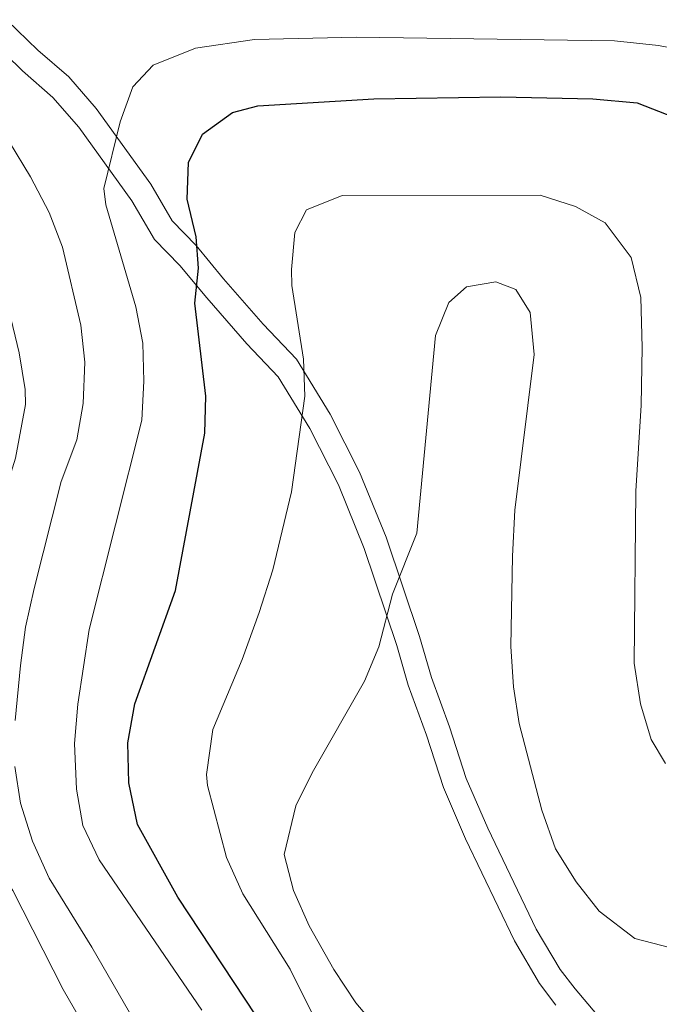
# Model space of a CAD drawing. Units: metres. Extents: x 635459 to 639971, y 653207 to 656263.
# Drawn here: x 636389 to 636476, y 654392 to 654524 of the extents above; entities that cross this region are included whole.
import ezdxf

# ---------------------------------------------------------------- set-up
doc = ezdxf.new("R2010")
doc.units = ezdxf.units.M
doc.header["$MEASUREMENT"] = 0
doc.linetypes.add('DGN Style 3', pattern=[78.21618, 55.8687, -22.34748])
for name, color, linetype, lineweight in [('Carátula', 7, 'Continuous', 5), ('Elementos auxiliares', 7, 'Continuous', 5), ('Relieve y altimetría', 7, 'Continuous', 5), ('Viales y ferrocarril', 7, 'Continuous', 5)]:
    doc.layers.add(name, color=color, linetype=linetype, lineweight=lineweight)

msp = doc.modelspace()

# ---------------------------------------------------------------- linework, layer by layer
at = {"layer": 'Carátula', "color": 7, "linetype": 'Continuous', "lineweight": 5}
msp.add_3dface([(635516.408, 653207.1599999999), (639970.5590000001, 653293.858), (639912.76, 656263.307), (635458.608, 656176.608)], dxfattribs=at)
at = {"layer": 'Elementos auxiliares', "color": 250, "linetype": 'Continuous', "lineweight": 5}
msp.add_3dface([(636368.44, 653617.77), (636323.8999999999, 655930.8999999999), (639772.6300000001, 655998.0900000001), (639818.29, 653684.9199999999)], dxfattribs=at)
at = {"layer": 'Relieve y altimetría', "color": 30, "linetype": 'Continuous', "lineweight": 5, "flags": 128}
for points, elevation in [([(636413.8770000001, 654390.7660000001), (636400.017, 654411.021), (636397.852, 654415.676), (636396.9650000001, 654420.5959999999), (636396.7309999999, 654426.74), (636397.173, 654432.054), (636398.7010000001, 654442.095), (636405.791, 654470.3800000001), (636406.054, 654475.611), (636405.9140000001, 654480.737), (636404.9990000001, 654485.6529999999), (636400.9169999999, 654499.395), (636400.683, 654501.612), (636402.8800000001, 654510.612), (636404.575, 654515.331), (636407.3019999999, 654518.24), (636413.037, 654520.5660000001), (636420.9680000001, 654521.719), (636434.72, 654522.0460000001), (636469.514, 654521.514), (636475.473, 654520.8870000001), (636481.6799999999, 654519.6810000001)], 445), ([(636351.04, 654521.375), (636360.737, 654517.7069999999), (636367.5889999999, 654514.4510000001), (636373.638, 654511.006), (636377.0120000001, 654507.936), (636380.091, 654503.9950000001), (636383.5619999999, 654497.9950000001), (636385.561, 654493.0700000001), (636387.8630000001, 654485.24), (636389.25, 654479.4510000001), (636390.057, 654474.4850000001), (636390.0819999999, 654472.4639999999), (636388.7649999999, 654465.2420000001), (636383.548, 654448.558), (636381.898, 654441.4750000001), (636380.717, 654430.0260000001), (636381.105, 654424.723), (636382.163, 654419.3430000001), (636384.675, 654412.5989999999), (636388.4110000001, 654406.909), (636395.192, 654393.5260000001), (636400.929, 654383.5819999999)], 435), ([(636388.7069999999, 654429.848), (636389.4240000001, 654437.28), (636390.1059999999, 654442.433), (636391.2579999999, 654447.646), (636394.9210000001, 654462.0970000001), (636397.038, 654467.696), (636397.8759999999, 654472.6240000001), (636398.0900000001, 654478.1840000001), (636397.568, 654483.1570000001), (636395.0689999999, 654493.6969999999), (636393.307, 654498.3770000001), (636390.7649999999, 654503.1769999999), (636387.953, 654507.8800000001)], 440), ([(636430.98, 654385.798), (636425.7749999999, 654396.2720000001), (636419.3970000001, 654406.4550000001), (636417.226, 654411.3630000001), (636414.6200000001, 654421.0519999999), (636414.4990000001, 654422.551), (636415.3389999999, 654428.619), (636419.3060000001, 654438.0800000001), (636421.5930000001, 654444.405), (636423.453, 654450.179), (636425.9550000001, 654460.7110000001), (636427.7660000001, 654473.6159999999), (636427.577, 654478.577), (636426.027, 654488.517), (636425.986, 654490.689), (636426.405, 654495.6869999999), (636427.994, 654498.747), (636432.7849999999, 654500.685), (636459.4850000001, 654500.7), (636464.2790000001, 654499.199), (636468.2690000001, 654496.9920000001), (636471.7509999999, 654492.3119999999), (636473.077, 654486.9269999999), (636473.2420000001, 654480.152), (636473.1229999999, 654472.375), (636472.4099999999, 654460.7849999999), (636472.189, 654437.564), (636473.02, 654432.085), (636474.446, 654427.2919999999), (636476.408, 654424.0430000001)], 455), ([(636437.8729999999, 654387.9210000001), (636434.6570000001, 654391.757), (636431.656, 654396.227), (636428.344, 654402.1329999999), (636426.216, 654406.916), (636424.9709999999, 654411.754), (636426.554, 654418.304), (636428.76, 654422.76), (636435.831, 654435.165), (636437.7380000001, 654439.79), (636439.5900000001, 654446.8700000001), (636442.8870000001, 654455.1340000001), (636445.3729999999, 654481.7849999999), (636447.1840000001, 654486.25), (636449.5630000001, 654488.3600000001), (636453.53, 654489.037), (636456.1969999999, 654487.99), (636458.1610000001, 654484.8759999999), (636458.6780000001, 654479.2350000001), (636456.077, 654458.219), (636455.77, 654452.0249999999), (636455.5390000001, 654439.81), (636455.896, 654434.3859999999), (636456.6429999999, 654429.443), (636459.7069999999, 654417.73), (636461.5789999999, 654412.51), (636464.3729999999, 654408.067), (636467.4550000001, 654404.131), (636472.281, 654400.406), (636477.1030000001, 654399.155)], 460), ([(636411.2420000001, 654378.1140000001), (636399.0349999999, 654399.246), (636393.277, 654408.588), (636391.0619999999, 654413.5390000001), (636389.443, 654418.672), (636388.6780000001, 654423.612)], 440)]:
    msp.add_lwpolyline(points, dxfattribs=dict(at, elevation=elevation))
at = {"layer": 'Relieve y altimetría', "color": 30, "linetype": 'Continuous', "lineweight": 25, "elevation": 450, "flags": 128}
msp.add_lwpolyline([(636427.236, 654380.8600000001), (636410.621, 654406), (636405.1880000001, 654415.8230000001), (636404.0149999999, 654421.416), (636403.8929999999, 654426.834), (636404.831, 654432.0789999999), (636410.3219999999, 654447.3729999999), (636414.2679999999, 654468.595), (636414.436, 654473.594), (636412.952, 654486.1570000001), (636413.426, 654490.844), (636413.118, 654495.1089999999), (636411.9210000001, 654500.156), (636412.064, 654505.1159999999), (636413.973, 654508.922), (636418.0009999999, 654511.865), (636421.435, 654512.7520000001), (636437.074, 654513.72), (636454.1780000001, 654513.9950000001), (636466.615, 654513.717), (636472.5860000001, 654513.162), (636477.4979999999, 654511.253)], dxfattribs=at)
at = {"layer": 'Viales y ferrocarril', "color": 250, "linetype": 'DGN Style 3', "lineweight": 5}
msp.add_polyline3d([(636387.5989999999, 654524.3289999999, 441.167), (636391.7820000001, 654520.2720000001, 442.041), (636395.9380000001, 654516.6680000001, 443.224), (636399.6370000001, 654512.3929999999, 444.578), (636406.9890000001, 654502.1950000001, 447.8), (636409.885, 654497.246, 449.015), (636413.094, 654493.905, 450.514), (636416.818, 654489.443, 451.77), (636422.166, 654483.3189999999, 454.006), (636426.6370000001, 654478.5900000001, 455.23), (636431.1869999999, 654471.163, 456.818), (636435.152, 654463.345, 458.143), (636438.7220000001, 654454.574, 459.931), (636443.247, 654441.165, 462.224), (636444.827, 654435.642, 462.392), (636447.2609999999, 654429.003, 462.391), (636449.517, 654422.013, 462.757), (636452.425, 654415.2919999999, 462.852), (636458.952, 654401.6950000001, 463.414), (636462.182, 654396.2250000001, 463.361), (636464.196, 654393.625, 463.397), (636468.372, 654388.7390000001, 463.671)], dxfattribs=at)
at = {"layer": 'Viales y ferrocarril', "color": 250, "linetype": 'Continuous', "lineweight": 5}
msp.add_polyline3d([(636385.2150000001, 654521.8570000001, 439.095), (636389.6880000001, 654517.466, 440.099), (636393.804, 654513.902, 441.262), (636397.2890000001, 654509.8870000001, 442.524), (636404.449, 654499.9469999999, 445.67), (636407.4990000001, 654494.7479999999, 446.937), (636410.892, 654491.2150000001, 448.522), (636414.5419999999, 654486.8470000001, 449.746), (636419.9380000001, 654480.669, 452.004), (636424.1769999999, 654476.212, 453.126), (636428.4610000001, 654469.2209999999, 454.622), (636432.3060000001, 654461.631, 455.913), (636435.7820000001, 654453.06, 457.677), (636440.173, 654439.979, 459.944), (636441.7110000001, 654434.592, 460.112), (636444.1710000001, 654427.879, 460.113), (636446.4610000001, 654420.7849999999, 460.483), (636449.4469999999, 654413.8700000001, 460.59), (636456.0460000001, 654400.1070000001, 461.168), (636459.4180000001, 654394.345, 461.153), (636461.612, 654391.449, 461.251)], dxfattribs=at)

doc.saveas('drawing.dxf')
